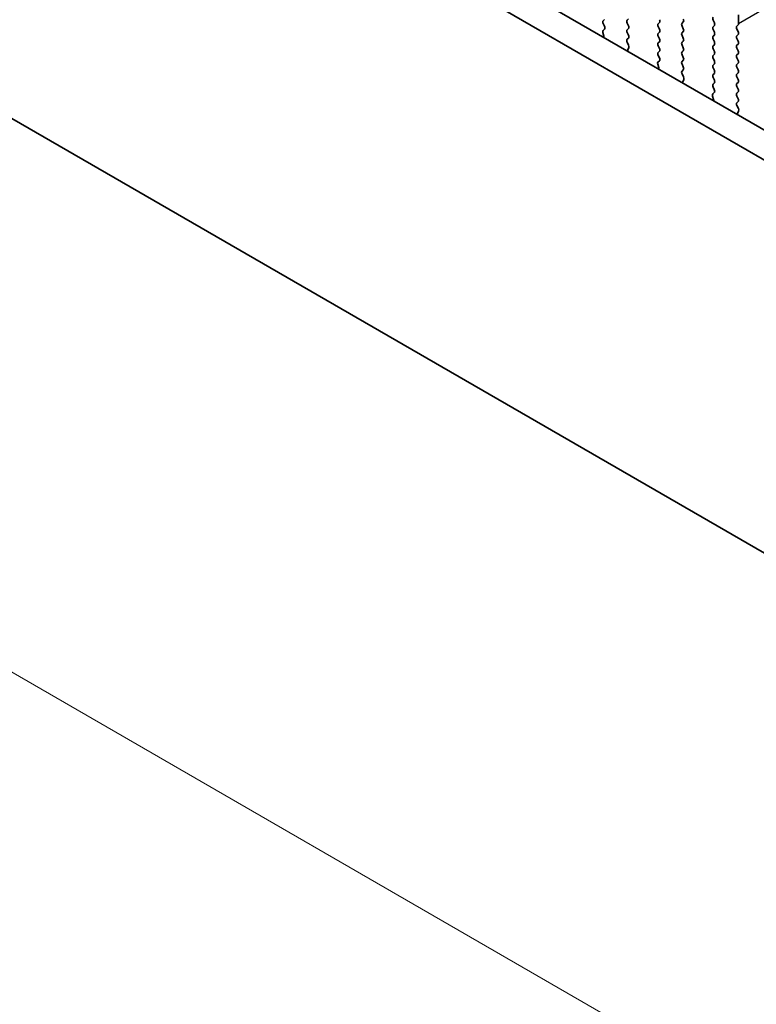
# Model space of a CAD drawing. Units: millimetres. Extents: x 29 to 5162, y 16 to 859.
# Drawn here: x 160 to 210, y 204 to 272 of the extents above; entities that cross this region are included whole.
import ezdxf

# ---------------------------------------------------------------- set-up
doc = ezdxf.new("R2010")
doc.units = ezdxf.units.MM
doc.header["$LTSCALE"] = 2
doc.layers.get('Defpoints').update_dxf_attribs({"lineweight": 25})
for name, color, linetype, lineweight in [('Dimension (ISO)', 7, 'Continuous', 18), ('Visible (ISO)', 7, 'Continuous', 35), ('Visible Narrow (ISO)', 7, 'Continuous', 25)]:
    doc.layers.add(name, color=color, linetype=linetype, lineweight=lineweight)
doc.styles.add('Note Text (TK)', font='MS PGothic.ttf')
doc.dimstyles.new('Default - Method 1b (TK)', dxfattribs={"dimscale": 2, "dimtxt": 2.5, "dimasz": 2.5, "dimexe": 1, "dimexo": 1.5, "dimgap": 1, "dimtad": 1, "dimtoh": 1, "dimrnd": 1e-08, "dimdsep": 46, "dimtxsty": 'Note Text (TK)', "dimcen": 0.09, "dimdle": 5, "dimclrd": 100, "dimclre": 100, "dimclrt": 7, "dimadec": 1, "dimazin": 1, "dimtfac": 1, "dimtmove": 0, "dimatfit": 3, "dimfxl": 0, "dimtolj": 1, "dimlwd": -1, "dimlwe": -1, "dimarcsym": 0})

# ---------------------------------------------------------------- blocks, each defined once
blk = doc.blocks.new('*D103')
at = {"layer": 'Defpoints', "color": 0, "transparency": 16777216}
for p in [(118.192, 293.491), (81.422, 272.263), (250.067, 217.353)]:
    blk.add_point(p, dxfattribs=at)
at = {"layer": 'Dimension (ISO)', "color": 100, "transparency": 16777216}
for p, q in [((115.192, 291.759), (79.422, 271.108)), ((208.967, 198.624), (85.752, 269.763)), ((247.067, 215.621), (211.298, 194.97))]:
    blk.add_line(p, q, dxfattribs=at)
for points in [[(86.169, 270.484), (85.336, 269.041), (81.422, 272.263)], [(209.384, 199.346), (208.551, 197.903), (213.298, 196.124)]]:
    blk.add_solid(points, dxfattribs=at)
at = {"layer": 'Dimension (ISO)', "color": 7, "transparency": 16777216, "insert": (144.074, 240.756), "char_height": 5, "attachment_point": 4, "rotation": 330, "style": 'Note Text (TK)'}
blk.add_mtext('\\A1;{\\Q30.000;\\W0.816;\\H0.816x;186.5}', dxfattribs=at)
blk = doc.blocks.new('*D104')
at = {"layer": 'Defpoints', "color": 0, "transparency": 16777216}
for p in [(117.485, 301.452), (51.017, 263.077), (265.27, 205.922)]:
    blk.add_point(p, dxfattribs=at)
at = {"layer": 'Dimension (ISO)', "color": 100, "transparency": 16777216}
for p, q in [((114.495, 299.726), (49.024, 261.926)), ((202.264, 174.563), (55.332, 260.551)), ((262.28, 204.196), (204.586, 170.887))]:
    blk.add_line(p, q, dxfattribs=at)
for points in [[(55.753, 261.27), (54.911, 259.832), (51.017, 263.077)], [(202.685, 175.282), (201.843, 173.844), (206.58, 172.038)]]:
    blk.add_solid(points, dxfattribs=at)
at = {"layer": 'Dimension (ISO)', "color": 7, "transparency": 16777216, "insert": (124.868, 224.941), "char_height": 5, "attachment_point": 4, "rotation": 329.66284, "style": 'Note Text (TK)'}
blk.add_mtext('\\A1;{\\H0.816x;\\Q29.663;\\W0.819;※220}', dxfattribs=at)

msp = doc.modelspace()

# ---------------------------------------------------------------- linework, layer by layer
at = {"layer": 'Visible (ISO)'}
for p, q in [((132.6746, 309.3008), (238.0691, 248.4513)), ((237.3521, 246.824), (130.9068, 308.2802)), ((127.3841, 283.4893), (240.8748, 217.9655)), ((200.1171, 271.6093), (200.0323, 271.5277)), ((201.6586, 271.5685), (201.7435, 271.6501)), ((203.8648, 271.4052), (203.78, 271.3235)), ((205.4063, 271.3644), (205.4912, 271.446)), ((207.5276, 271.5766), (207.6125, 271.397)), ((209.2671, 271.3235), (209.2671, 271.9359)), ((200.1144, 270.9572), (200.0186, 270.8703)), ((200.0323, 271.3317), (200.116, 271.1546)), ((201.7435, 271.1929), (201.6586, 271.3725)), ((201.6586, 270.9153), (201.7435, 270.9969)), ((203.78, 271.1276), (203.8648, 270.9479)), ((203.8648, 270.752), (203.78, 270.6703)), ((205.4912, 270.9888), (205.4063, 271.1684)), ((205.4063, 270.7112), (205.4912, 270.7928)), ((207.6125, 271.2011), (207.5276, 271.1194)), ((207.5276, 270.9235), (207.6125, 270.7438)), ((209.154, 271.1602), (209.2388, 271.2419)), ((209.2388, 270.7846), (209.154, 270.9643)), ((199.999, 270.7203), (200.0685, 270.4808)), ((201.7435, 270.5397), (201.6586, 270.7193)), ((201.6598, 270.2632), (201.7435, 270.3437)), ((201.7572, 269.8665), (201.6613, 270.0641)), ((203.78, 270.4744), (203.8648, 270.2948)), ((203.8648, 270.0988), (203.78, 270.0171)), ((205.4912, 270.3356), (205.4063, 270.5152)), ((205.4063, 270.058), (205.4912, 270.1396)), ((207.6125, 270.5479), (207.5276, 270.4662)), ((207.5276, 270.2703), (207.6125, 270.0906)), ((209.154, 270.507), (209.2388, 270.5887)), ((209.2388, 270.1315), (209.154, 270.3111)), ((201.7072, 269.5347), (201.7768, 269.6939)), ((203.78, 269.8212), (203.8648, 269.6416)), ((203.8648, 269.4456), (203.78, 269.3639)), ((205.4912, 269.6824), (205.4063, 269.862)), ((205.4063, 269.4048), (205.4912, 269.4864)), ((207.6125, 269.8947), (207.5276, 269.813)), ((207.5276, 269.6171), (207.6125, 269.4374)), ((209.154, 269.8538), (209.2388, 269.9355)), ((209.2388, 269.4783), (209.154, 269.6579)), ((203.8621, 268.7935), (203.7663, 268.7065)), ((203.78, 269.168), (203.8636, 268.9909)), ((205.4912, 269.0292), (205.4063, 269.2088)), ((205.4063, 268.7516), (205.4912, 268.8332)), ((207.6125, 269.2415), (207.5276, 269.1598)), ((207.5276, 268.9639), (207.6125, 268.7842)), ((209.154, 269.2006), (209.2388, 269.2823)), ((209.2388, 268.8251), (209.154, 269.0047)), ((203.7467, 268.5566), (203.8162, 268.3171)), ((205.4912, 268.376), (205.4063, 268.5556)), ((205.4075, 268.0995), (205.4912, 268.18)), ((207.6125, 268.5883), (207.5276, 268.5066)), ((207.5276, 268.3107), (207.6125, 268.131)), ((209.154, 268.5474), (209.2388, 268.6291)), ((209.2388, 268.1719), (209.154, 268.3515)), ((205.5048, 267.7028), (205.409, 267.9004)), ((205.4549, 267.371), (205.5244, 267.5302)), ((207.6125, 267.9351), (207.5276, 267.8534)), ((207.5276, 267.6575), (207.6125, 267.4778)), ((209.154, 267.8943), (209.2388, 267.9759)), ((209.2388, 267.5187), (209.154, 267.6983)), ((207.6125, 267.2819), (207.5276, 267.2002)), ((207.5276, 267.0043), (207.6113, 266.8271)), ((209.154, 267.2411), (209.2388, 267.3227)), ((209.2388, 266.8655), (209.154, 267.0451)), ((207.4944, 266.3929), (207.5639, 266.1534)), ((207.6098, 266.6298), (207.5139, 266.5428)), ((209.154, 266.5879), (209.2388, 266.6695)), ((209.2388, 266.2123), (209.154, 266.3919)), ((209.1551, 265.9358), (209.2388, 266.0163)), ((209.2525, 265.5391), (209.1567, 265.7367)), ((209.2026, 265.2073), (209.2721, 265.3665))]:
    msp.add_line(p, q, dxfattribs=at)
for centre, major_axis, start_param, end_param in [((200.1454, 271.3644), (-0.1, 0.1732), 0.1418971, 1.4288993), ((201.7718, 271.4052), (-0.1, 0.1732), 0.1418971, 1.4288993), ((203.7517, 271.5685), (0.1, -0.1732), 0.1418971, 1.4288993), ((205.378, 271.6093), (0.1, -0.1732), 0.1418971, 1.4288993), ((207.6408, 271.6093), (-0.1, 0.1732), 0.1418971, 1.4288993), ((207.4993, 271.3644), (0.1, -0.1732), 0.1418971, 1.4288993), ((200.1302, 270.7055), (-0.1, 0.1732), 0.1242358, 1.1681528), ((200.0028, 271.1219), (0.1, -0.1732), 0.1242358, 1.4288993), ((201.7718, 270.752), (-0.1, 0.1732), 0.1418971, 1.4288993), ((201.6304, 271.1602), (0.1, -0.1732), 0.1418971, 1.4288993), ((203.8931, 271.1602), (-0.1, 0.1732), 0.1418971, 1.4288993), ((203.7517, 270.9153), (0.1, -0.1732), 0.1418971, 1.4288993), ((205.5194, 271.2011), (-0.1, 0.1732), 0.1418971, 1.4288993), ((205.378, 270.9561), (0.1, -0.1732), 0.1418971, 1.4288993), ((207.6408, 270.9561), (-0.1, 0.1732), 0.1418971, 1.4288993), ((207.4993, 270.7112), (0.1, -0.1732), 0.1418971, 1.4288993), ((209.2671, 270.9969), (-0.1, 0.1732), 0.1418971, 1.4288993), ((209.1257, 271.4052), (0.1, -0.1732), 0.1418971, 0.7853982), ((209.1257, 270.752), (0.1, -0.1732), 0.1418971, 1.4288993), ((199.9373, 270.4956), (0.1, -0.1732), 0.6072353, 1.1681528), ((201.773, 270.0999), (-0.1, 0.1732), 0.1418971, 1.4465605), ((201.6304, 270.507), (0.1, -0.1732), 0.1418971, 1.4288993), ((203.8931, 270.507), (-0.1, 0.1732), 0.1418971, 1.4288993), ((203.7517, 270.2621), (0.1, -0.1732), 0.1418971, 1.4288993), ((205.5194, 270.5479), (-0.1, 0.1732), 0.1418971, 1.4288993), ((205.5194, 269.8947), (-0.1, 0.1732), 0.1418971, 1.4288993), ((205.378, 270.3029), (0.1, -0.1732), 0.1418971, 1.4288993), ((207.6408, 270.3029), (-0.1, 0.1732), 0.1418971, 1.4288993), ((207.4993, 270.058), (0.1, -0.1732), 0.1418971, 1.4288993), ((209.2671, 270.3437), (-0.1, 0.1732), 0.1418971, 1.4288993), ((209.1257, 270.0988), (0.1, -0.1732), 0.1418971, 1.4288993), ((201.8384, 269.398), (-0.1, 0.1732), 0.4026436, 0.963561), ((201.6456, 269.8307), (-0.1, 0.1732), 3.5442362, 4.5881532), ((203.8931, 269.8538), (-0.1, 0.1732), 0.1418971, 1.4288993), ((203.7517, 269.6089), (0.1, -0.1732), 0.1418971, 1.4288993), ((205.5194, 269.2415), (-0.1, 0.1732), 0.1418971, 1.4288993), ((205.378, 269.6497), (0.1, -0.1732), 0.1418971, 1.4288993), ((207.6408, 269.6497), (-0.1, 0.1732), 0.1418971, 1.4288993), ((207.4993, 269.4048), (0.1, -0.1732), 0.1418971, 1.4288993), ((209.2671, 269.6905), (-0.1, 0.1732), 0.1418971, 1.4288993), ((209.1257, 269.4456), (0.1, -0.1732), 0.1418971, 1.4288993), ((203.8931, 269.2006), (-0.1, 0.1732), 0.1418971, 1.4288993), ((203.7505, 268.9582), (0.1, -0.1732), 0.1242358, 1.4288993), ((205.5194, 268.5883), (-0.1, 0.1732), 0.1418971, 1.4288993), ((205.378, 268.9965), (0.1, -0.1732), 0.1418971, 1.4288993), ((207.6408, 268.9965), (-0.1, 0.1732), 0.1418971, 1.4288993), ((207.4993, 268.7516), (0.1, -0.1732), 0.1418971, 1.4288993), ((209.2671, 269.0373), (-0.1, 0.1732), 0.1418971, 1.4288993), ((209.1257, 268.7924), (0.1, -0.1732), 0.1418971, 1.4288993), ((203.8779, 268.5418), (-0.1, 0.1732), 0.1242358, 1.1681528), ((203.685, 268.3319), (0.1, -0.1732), 0.6072353, 1.1681528), ((205.5206, 267.9362), (-0.1, 0.1732), 0.1418971, 1.4465605), ((205.378, 268.3433), (0.1, -0.1732), 0.1418971, 1.4288993), ((207.6408, 268.3433), (-0.1, 0.1732), 0.1418971, 1.4288993), ((207.4993, 268.0984), (0.1, -0.1732), 0.1418971, 1.4288993), ((209.2671, 268.3841), (-0.1, 0.1732), 0.1418971, 1.4288993), ((209.1257, 268.1392), (0.1, -0.1732), 0.1418971, 1.4288993), ((205.5861, 267.2343), (-0.1, 0.1732), 0.4026436, 0.963561), ((205.3932, 267.6669), (-0.1, 0.1732), 3.5442362, 4.5881532), ((207.6408, 267.6901), (-0.1, 0.1732), 0.1418971, 1.4288993), ((207.4993, 267.4452), (0.1, -0.1732), 0.1418971, 1.4288993), ((209.2671, 267.731), (-0.1, 0.1732), 0.1418971, 1.4288993), ((209.1257, 267.486), (0.1, -0.1732), 0.1418971, 1.4288993), ((207.6408, 267.0369), (-0.1, 0.1732), 0.1418971, 1.4288993), ((207.4982, 266.7945), (0.1, -0.1732), 0.1242358, 1.4288993), ((209.2671, 267.0778), (-0.1, 0.1732), 0.1418971, 1.4288993), ((209.1257, 266.8328), (0.1, -0.1732), 0.1418971, 1.4288993), ((207.6256, 266.3781), (-0.1, 0.1732), 0.1242358, 1.1681528), ((207.4327, 266.1682), (0.1, -0.1732), 0.6072353, 1.1681528), ((209.2671, 266.4246), (-0.1, 0.1732), 0.1418971, 1.4288993), ((209.1257, 266.1796), (0.1, -0.1732), 0.1418971, 1.4288993), ((209.2683, 265.7725), (-0.1, 0.1732), 0.1418971, 1.4465605), ((209.1409, 265.5032), (-0.1, 0.1732), 3.5442362, 4.5881532), ((209.3338, 265.0706), (-0.1, 0.1732), 0.4026436, 0.963561)]:
    msp.add_ellipse(centre, major_axis=major_axis, ratio=0.5773503, start_param=start_param, end_param=end_param, dxfattribs=at)
at = {"layer": 'Visible Narrow (ISO)'}
msp.add_line((330.8895, 341.5422), (209.2671, 271.3235), dxfattribs=at)

# ---------------------------------------------------------------- dimensions: what is measured, and where the dimension line sits
at = {"layer": 'Dimension (ISO)', "color": 100, "true_color": 0x00ff3f}
for base, p1, p2, angle, text, override, picture, middle in [((51.017, 263.0767), (265.2696, 205.9224), (117.485, 301.452), 329.662836, '{\\H0.816x;\\Q29.663;\\W0.819;※<>}', {"dimtoh": 0, "dimdec": 2, "dimlfac": 1.251452, "dimpost": '', "dimtp": 0, "dimtm": 0, "dimtdec": 2, "dimtofl": 0, "dimatfit": 1}, '*D104', (128.7984, 217.5572)), ((81.4222, 272.2625), (250.0672, 217.3531), (118.1918, 293.4914), 330, '{\\Q30.000;\\W0.816;\\H0.816x;<>}', {"dimtoh": 0, "dimdec": 2, "dimlfac": 1.224745, "dimtp": 0, "dimtm": 0, "dimtdec": 2, "dimtofl": 0, "dimatfit": 1}, '*D103', (147.3599, 234.1934))]:
    dim = msp.add_linear_dim(base=base, p1=p1, p2=p2, angle=angle, text=text, dimstyle='Default - Method 1b (TK)', override=override, dxfattribs=at)
    dim.commit()
    dim.dimension.update_dxf_attribs({"geometry": picture, "text_midpoint": middle, "dimtype": 160})

doc.saveas('drawing.dxf')
